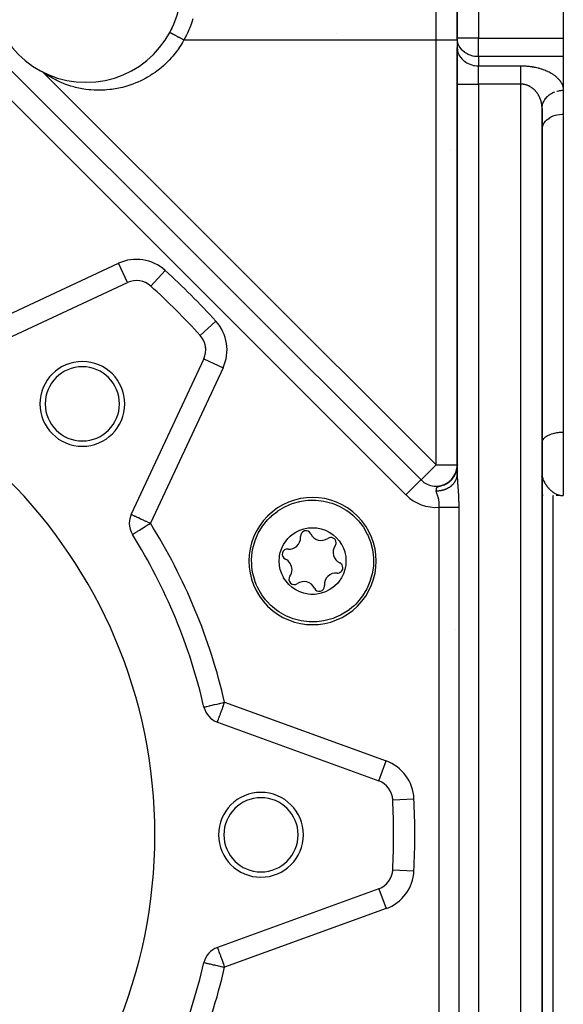
# Model space of a CAD drawing. Units: millimetres. Extents: x 24 to 1167, y -586 to 273.
# Drawn here: x 805 to 856, y -217 to -124 of the extents above; entities that cross this region are included whole.
import ezdxf

# ---------------------------------------------------------------- set-up
doc = ezdxf.new("R2010")
doc.units = ezdxf.units.MM
doc.linetypes.add('DASHED', pattern=[9.652, 8.128, -1.524])
doc.layers.add('nevidi', color=4, linetype='DASHED')

msp = doc.modelspace()

# ---------------------------------------------------------------- linework, layer by layer
at = {"color": 2}
for p, q in [((855.833, -82.807), (855.833, -125.652)), ((845.833, -93.807), (845.833, -125.652)), ((845.833, -125.652), (845.833, -93.807)), ((845.833, -125.807), (845.833, -125.652)), ((845.835, -125.733), (845.833, -125.652)), ((845.833, -125.807), (845.833, -126.518)), ((845.835, -125.733), (845.835, -126.6)), ((855.833, -125.652), (855.833, -127.334)), ((845.833, -129.982), (845.833, -126.518)), ((845.833, -126.518), (845.833, -129.982)), ((845.833, -126.518), (845.835, -126.6)), ((803.242, -128.15), (842.419, -167.327)), ((803.242, -128.15), (842.419, -167.327)), ((855.833, -127.384), (855.833, -130.56)), ((806.896, -128.933), (806.746, -128.825)), ((845.833, -129.982), (845.833, -166.803)), ((845.833, -166.803), (845.833, -129.982)), ((855.833, -130.53), (855.833, -130.56)), ((855.833, -130.53), (855.833, -130.56)), ((855.833, -130.56), (855.833, -132.804)), ((853.833, -132.248), (853.843, -132.092)), ((853.833, -236.322), (853.833, -132.292)), ((853.833, -132.292), (853.833, -236.322)), ((855.833, -132.804), (855.833, -162.807)), ((855.833, -132.804), (855.833, -133.185)), ((853.833, -134.268), (853.835, -134.2)), ((845.175, -136.167), (845.177, -136.167)), ((800.072, -155.542), (814.751, -148.698)), ((816.942, -149.031), (816.943, -149.029)), ((821.942, -155.889), (815.097, -170.568)), ((855.833, -162.807), (855.833, -168.807)), ((853.833, -163.807), (853.835, -163.76)), ((845.774, -166.385), (845.804, -166.233)), ((845.775, -166.386), (845.796, -166.287)), ((845.777, -166.372), (845.806, -166.218)), ((845.777, -166.4), (845.799, -166.293)), ((845.779, -166.38), (845.799, -166.286)), ((845.78, -166.361), (845.807, -166.213)), ((845.78, -166.367), (845.798, -166.278)), ((845.781, -166.369), (845.805, -166.25)), ((845.782, -166.351), (845.808, -166.208)), ((845.783, -166.353), (845.806, -166.235)), ((845.786, -166.335), (845.809, -166.204)), ((845.789, -166.32), (845.813, -166.18)), ((845.792, -166.306), (845.816, -166.155)), ((845.793, -166.309), (845.81, -166.209)), ((845.794, -166.295), (845.817, -166.15)), ((845.797, -166.284), (845.818, -166.146)), ((845.799, -166.275), (845.818, -166.141)), ((845.8, -166.299), (845.817, -166.18)), ((845.801, -166.266), (845.818, -166.156)), ((845.802, -166.253), (845.819, -166.136)), ((845.803, -166.256), (845.817, -166.166)), ((845.803, -166.255), (845.807, -166.229)), ((845.804, -166.242), (845.819, -166.131)), ((845.805, -166.246), (845.814, -166.189)), ((845.806, -166.232), (845.82, -166.126)), ((845.807, -166.237), (845.813, -166.189)), ((845.809, -166.218), (845.82, -166.121)), ((845.809, -166.214), (845.814, -166.185)), ((845.809, -166.221), (845.814, -166.189)), ((845.811, -166.2), (845.823, -166.102)), ((845.812, -166.199), (845.814, -166.181)), ((845.813, -166.186), (845.823, -166.097)), ((845.815, -166.175), (845.828, -166.048)), ((845.815, -166.169), (845.818, -166.154)), ((845.816, -166.165), (845.829, -166.041)), ((845.816, -166.173), (845.819, -166.149)), ((845.822, -166.125), (845.817, -166.166)), ((845.817, -166.153), (845.821, -166.129)), ((845.818, -166.156), (845.829, -166.034)), ((845.818, -166.143), (845.823, -166.114)), ((845.818, -166.148), (845.822, -166.122)), ((845.819, -166.148), (845.83, -166.026)), ((845.821, -166.12), (845.824, -166.1)), ((845.821, -166.125), (845.823, -166.107)), ((845.822, -166.119), (845.825, -166.081)), ((845.824, -166.097), (845.831, -165.997)), ((845.825, -166.091), (845.829, -166.046)), ((845.828, -166.068), (845.825, -166.088)), ((845.826, -166.07), (845.833, -165.986)), ((845.826, -166.082), (845.831, -165.99)), ((845.827, -166.068), (845.832, -165.983)), ((845.836, -165.988), (845.827, -166.066)), ((845.827, -166.054), (845.831, -166.001)), ((845.833, -166.01), (845.827, -166.059)), ((845.828, -166.053), (845.832, -165.975)), ((845.828, -166.045), (845.831, -165.986)), ((845.828, -166.05), (845.831, -165.993)), ((845.833, -165.957), (845.83, -166.022)), ((845.83, -166.006), (845.832, -165.972)), ((845.83, -166.007), (845.832, -165.979)), ((845.831, -166.002), (845.833, -165.942)), ((845.831, -166.008), (845.833, -165.944)), ((845.831, -166.022), (845.833, -165.946)), ((845.831, -165.993), (845.833, -165.947)), ((845.833, -165.95), (845.831, -166.006)), ((845.833, -165.935), (845.832, -165.994)), ((845.833, -165.945), (845.832, -165.975)), ((845.833, -165.954), (845.832, -165.99)), ((845.832, -165.991), (845.834, -165.968)), ((845.845, -165.896), (845.833, -166.007)), ((845.249, -167.343), (845.382, -167.191)), ((845.263, -167.315), (845.354, -167.213)), ((845.263, -167.311), (845.347, -167.217)), ((845.292, -167.282), (845.378, -167.181)), ((845.295, -167.283), (845.406, -167.151)), ((845.302, -167.267), (845.394, -167.158)), ((845.307, -167.275), (845.421, -167.136)), ((845.326, -167.242), (845.419, -167.127)), ((845.33, -167.241), (845.407, -167.145)), ((845.334, -167.241), (845.422, -167.13)), ((845.349, -167.228), (845.439, -167.111)), ((845.354, -167.209), (845.431, -167.111)), ((845.358, -167.208), (845.436, -167.108)), ((845.371, -167.198), (845.454, -167.086)), ((845.373, -167.188), (845.454, -167.079)), ((845.39, -167.18), (845.475, -167.062)), ((845.39, -167.17), (845.464, -167.07)), ((845.409, -167.143), (845.477, -167.047)), ((845.421, -167.131), (845.491, -167.032)), ((845.427, -167.12), (845.511, -166.998)), ((845.443, -167.106), (845.53, -166.975)), ((845.451, -167.091), (845.516, -166.993)), ((845.457, -167.079), (845.533, -166.964)), ((845.458, -167.074), (845.525, -166.971)), ((845.475, -167.062), (845.544, -166.952)), ((845.479, -167.045), (845.542, -166.944)), ((845.48, -167.05), (845.541, -166.953)), ((845.484, -167.04), (845.553, -166.93)), ((845.494, -167.024), (845.559, -166.916)), ((845.501, -167.021), (845.566, -166.913)), ((845.502, -167.014), (845.563, -166.913)), ((845.507, -167.006), (845.575, -166.888)), ((845.507, -167.015), (845.571, -166.906)), ((845.526, -166.978), (845.583, -166.879)), ((845.527, -166.975), (845.599, -166.846)), ((845.528, -166.979), (845.589, -166.872)), ((845.552, -166.933), (845.614, -166.817)), ((845.553, -166.934), (845.602, -166.844)), ((845.57, -166.901), (845.622, -166.802)), ((845.574, -166.898), (845.62, -166.809)), ((845.579, -166.893), (845.642, -166.768)), ((845.592, -166.867), (845.638, -166.773)), ((845.594, -166.869), (845.646, -166.763)), ((845.603, -166.838), (845.661, -166.714)), ((845.603, -166.848), (845.662, -166.725)), ((845.605, -166.842), (845.663, -166.719)), ((845.619, -166.808), (845.666, -166.702)), ((845.622, -166.805), (845.663, -166.714)), ((845.625, -166.804), (845.671, -166.701)), ((845.626, -166.804), (845.671, -166.704)), ((845.637, -166.775), (845.698, -166.634)), ((845.642, -166.761), (845.691, -166.644)), ((845.648, -166.758), (845.698, -166.639)), ((845.652, -166.755), (845.677, -166.694)), ((845.656, -166.731), (845.696, -166.633)), ((845.666, -166.708), (845.714, -166.586)), ((845.667, -166.712), (845.708, -166.609)), ((845.669, -166.716), (845.708, -166.615)), ((845.674, -166.69), (845.718, -166.574)), ((845.682, -166.674), (845.73, -166.539)), ((845.684, -166.673), (845.715, -166.59)), ((845.685, -166.668), (845.695, -166.647)), ((845.694, -166.645), (845.74, -166.517)), ((845.696, -166.636), (845.734, -166.527)), ((845.696, -166.645), (845.735, -166.534)), ((845.7, -166.63), (845.742, -166.503)), ((845.7, -166.63), (845.705, -166.614)), ((845.704, -166.618), (845.744, -166.502)), ((845.727, -166.579), (845.704, -166.631)), ((845.706, -166.619), (845.747, -166.498)), ((845.708, -166.602), (845.749, -166.474)), ((845.708, -166.61), (845.746, -166.491)), ((845.713, -166.587), (845.756, -166.449)), ((845.713, -166.598), (845.749, -166.486)), ((845.714, -166.594), (845.74, -166.515)), ((845.716, -166.583), (845.759, -166.441)), ((845.723, -166.562), (845.761, -166.432)), ((845.723, -166.583), (845.76, -166.46)), ((845.725, -166.563), (845.767, -166.419)), ((845.761, -166.472), (845.729, -166.553)), ((845.73, -166.541), (845.768, -166.407)), ((845.73, -166.558), (845.764, -166.444)), ((845.732, -166.548), (845.75, -166.485)), ((845.739, -166.513), (845.77, -166.398)), ((845.743, -166.523), (845.775, -166.405)), ((845.747, -166.495), (845.773, -166.394)), ((845.751, -166.482), (845.779, -166.377)), ((845.753, -166.466), (845.779, -166.364)), ((845.755, -166.464), (845.759, -166.451)), ((845.758, -166.45), (845.785, -166.338)), ((845.758, -166.459), (845.782, -166.361)), ((845.759, -166.473), (845.787, -166.354)), ((845.759, -166.449), (845.767, -166.424)), ((845.76, -166.446), (845.789, -166.331)), ((845.761, -166.446), (845.765, -166.428)), ((845.762, -166.437), (845.787, -166.33)), ((845.766, -166.426), (845.793, -166.309)), ((845.768, -166.422), (845.795, -166.297)), ((845.772, -166.402), (845.777, -166.382)), ((845.774, -166.397), (845.782, -166.36)), ((845.774, -166.393), (845.777, -166.379)), ((845.775, -166.397), (845.795, -166.304)), ((845.786, -166.352), (845.775, -166.393)), ((845.779, -166.381), (845.793, -166.315)), ((845.787, -166.339), (845.793, -166.316)), ((845.792, -166.326), (845.8, -166.3)), ((845.822, -167.018), (845.833, -166.821)), ((845.824, -166.946), (845.826, -166.932)), ((845.833, -166.821), (845.833, -166.803)), ((845.833, -166.803), (845.833, -166.88)), ((853.819, -167.039), (853.819, -167.048)), ((853.833, -166.813), (853.834, -166.864)), ((842.417, -167.328), (842.419, -167.327)), ((844.31, -167.873), (844.55, -167.792)), ((844.364, -167.855), (844.385, -167.848)), ((844.382, -167.854), (844.614, -167.766)), ((844.454, -167.833), (844.678, -167.738)), ((844.525, -167.808), (844.741, -167.708)), ((844.562, -167.786), (844.738, -167.702)), ((844.571, -167.78), (844.576, -167.778)), ((844.576, -167.778), (844.6, -167.768)), ((844.625, -167.76), (844.797, -167.671)), ((844.68, -167.732), (844.882, -167.618)), ((844.688, -167.732), (844.856, -167.638)), ((844.732, -167.72), (844.923, -167.604)), ((844.737, -167.704), (844.933, -167.586)), ((844.75, -167.702), (844.913, -167.603)), ((844.813, -167.663), (844.958, -167.568)), ((844.867, -167.631), (845.008, -167.534)), ((844.901, -167.618), (844.905, -167.615)), ((844.917, -167.595), (845.039, -167.506)), ((844.926, -167.594), (845.057, -167.498)), ((844.928, -167.6), (845.077, -167.487)), ((844.962, -167.565), (845.082, -167.473)), ((844.977, -167.561), (845.104, -167.46)), ((845.007, -167.535), (845.124, -167.439)), ((845.026, -167.526), (845.151, -167.421)), ((845.053, -167.501), (845.165, -167.404)), ((845.076, -167.488), (845.196, -167.381)), ((845.085, -167.476), (845.205, -167.368)), ((845.119, -167.444), (845.218, -167.352)), ((845.125, -167.448), (845.24, -167.339)), ((845.13, -167.44), (845.244, -167.331)), ((845.156, -167.412), (845.251, -167.32)), ((845.173, -167.403), (845.282, -167.293)), ((845.193, -167.379), (845.284, -167.286)), ((845.198, -167.391), (845.34, -167.24)), ((845.224, -167.354), (845.318, -167.253)), ((845.229, -167.345), (845.316, -167.252)), ((845.234, -167.351), (845.238, -167.347)), ((845.293, -167.29), (845.332, -167.244)), ((853.951, -168.807), (853.884, -168.807)), ((854.833, -168.474), (854.833, -168.476)), ((854.833, -168.474), (854.833, -168.476)), ((854.833, -168.803), (854.833, -233.451)), ((854.833, -168.803), (854.833, -233.451)), ((854.872, -168.807), (854.91, -168.807)), ((855.537, -168.807), (855.168, -168.807)), ((855.562, -168.805), (855.833, -168.807)), ((855.575, -168.805), (855.833, -168.807)), ((855.6, -168.803), (855.785, -168.806)), ((855.604, -168.803), (855.785, -168.806)), ((855.608, -168.803), (855.785, -168.806)), ((855.608, -168.803), (855.785, -168.806)), ((855.611, -168.804), (855.785, -168.806)), ((855.617, -168.802), (855.78, -168.806)), ((855.617, -168.802), (855.78, -168.806)), ((855.62, -168.804), (855.785, -168.806)), ((855.627, -168.805), (855.833, -168.807)), ((855.63, -168.801), (855.771, -168.805)), ((855.634, -168.8), (855.767, -168.805)), ((855.634, -168.802), (855.777, -168.805)), ((855.634, -168.806), (855.833, -168.807)), ((855.637, -168.803), (855.782, -168.806)), ((855.642, -168.8), (855.755, -168.804)), ((855.648, -168.802), (855.774, -168.805)), ((855.649, -168.8), (855.762, -168.804)), ((855.651, -168.799), (855.736, -168.803)), ((855.651, -168.799), (855.736, -168.803)), ((855.663, -168.797), (855.666, -168.798)), ((855.663, -168.797), (855.666, -168.798)), ((855.667, -168.8), (855.747, -168.803)), ((855.692, -168.799), (855.782, -168.804)), ((823.222, -190.182), (838.441, -195.722)), ((839.755, -204.107), (839.757, -204.107)), ((838.441, -205.892), (823.222, -211.431)), ((821.957, -212.86), (821.96, -212.86))]:
    msp.add_line(p, q, dxfattribs=at)
for points in [[(853.833, -132.292), (853.833, -132.248), (853.835, -132.21), (853.841, -132.131)], [(853.835, -134.2), (853.866, -134.004), (853.932, -133.814), (854.032, -133.632), (854.164, -133.461), (854.327, -133.305), (854.333, -133.3), (854.503, -133.175), (854.517, -133.166), (854.73, -133.047), (854.963, -132.95), (855.212, -132.876), (855.472, -132.828), (855.739, -132.806), (855.833, -132.804)], [(845.584, -166.9), (845.652, -166.76), (845.707, -166.624), (845.75, -166.493), (845.781, -166.371), (845.803, -166.261)], [(845.776, -166.397), (845.798, -166.296), (845.813, -166.2), (845.823, -166.116)], [(845.793, -166.323), (845.788, -166.346), (845.807, -166.243), (845.819, -166.153), (845.827, -166.076)], [(845.788, -166.357), (845.809, -166.236), (845.812, -166.212)], [(845.789, -166.342), (845.807, -166.247), (845.819, -166.157), (845.826, -166.08)], [(845.791, -166.329), (845.809, -166.225), (845.821, -166.134)], [(845.8, -166.288), (845.814, -166.197), (845.824, -166.113), (845.829, -166.044), (845.832, -165.988), (845.833, -165.947)], [(845.804, -166.247), (845.82, -166.141), (845.83, -166.019)], [(845.807, -166.233), (845.822, -166.126), (845.83, -166.012)], [(845.808, -166.234), (845.816, -166.178), (845.823, -166.111)], [(845.808, -166.225), (845.81, -166.214), (845.812, -166.195)], [(845.809, -166.22), (845.823, -166.112), (845.831, -166.005)], [(845.81, -166.209), (845.814, -166.185), (845.816, -166.169)], [(845.813, -166.193), (845.816, -166.17), (845.817, -166.158)], [(845.814, -166.189), (845.824, -166.105), (845.829, -166.035), (845.832, -165.98), (845.833, -165.938)], [(845.817, -166.178), (845.825, -166.096), (845.83, -166.026), (845.833, -165.953)], [(845.82, -166.155), (845.827, -166.07), (845.831, -166.007), (845.833, -165.945)], [(845.821, -166.145), (845.823, -166.123), (845.829, -166.046), (845.832, -165.983), (845.833, -165.934)], [(845.821, -166.149), (845.828, -166.066), (845.832, -165.995), (845.833, -165.939)], [(845.822, -166.12), (845.829, -166.038), (845.832, -165.968)], [(845.826, -166.079), (845.829, -166.047), (845.831, -165.991), (845.832, -165.95)], [(845.828, -166.046), (845.831, -166.009), (845.833, -165.941)], [(845.828, -166.046), (845.83, -166.024), (845.833, -165.946)], [(845.828, -166.057), (845.831, -165.994), (845.833, -165.946)], [(845.828, -166.046), (845.83, -166.013), (845.833, -165.947)], [(845.829, -166.046), (845.83, -166.017), (845.833, -165.95)], [(845.83, -166.024), (845.831, -165.987), (845.832, -165.95)], [(845.831, -166.002), (845.832, -165.973), (845.833, -165.942)], [(844.863, -167.649), (845.038, -167.524), (845.207, -167.377), (845.359, -167.214)], [(844.927, -167.61), (845.093, -167.482), (845.253, -167.333), (845.395, -167.17), (845.501, -167.021)], [(845.297, -167.293), (845.421, -167.141), (845.529, -166.983), (845.618, -166.821)], [(845.344, -167.241), (845.459, -167.09), (845.558, -166.934), (845.635, -166.788)], [(845.389, -167.188), (845.496, -167.038), (845.587, -166.884)], [(845.432, -167.133), (845.531, -166.984), (845.614, -166.834), (845.679, -166.69)], [(845.473, -167.077), (845.564, -166.93), (845.639, -166.782), (845.701, -166.637)], [(845.512, -167.019), (845.595, -166.874), (845.663, -166.73)], [(845.549, -166.96), (845.624, -166.818), (845.686, -166.677), (845.735, -166.54)], [(845.56, -166.925), (845.637, -166.782), (845.702, -166.627)], [(845.617, -166.839), (845.677, -166.702), (845.726, -166.57)], [(845.648, -166.776), (845.701, -166.643), (845.744, -166.515)], [(845.652, -166.742), (845.716, -166.59), (845.764, -166.431)], [(845.681, -166.677), (845.735, -166.535), (845.77, -166.407)], [(845.723, -166.572), (845.76, -166.456), (845.789, -166.333)], [(845.726, -166.563), (845.764, -166.439), (845.794, -166.308)], [(845.736, -166.529), (845.775, -166.394), (845.787, -166.337)], [(845.739, -166.522), (845.773, -166.404), (845.796, -166.297)], [(845.744, -166.501), (845.749, -166.488), (845.756, -166.46)], [(845.748, -166.487), (845.755, -166.467), (845.759, -166.449)], [(845.768, -166.416), (845.772, -166.403), (845.774, -166.394)], [(845.825, -166.938), (845.829, -166.896), (845.831, -166.87), (845.833, -166.828)], [(844.385, -167.848), (844.484, -167.815), (844.708, -167.717)], [(844.595, -167.782), (844.803, -167.675), (844.997, -167.548)], [(844.664, -167.752), (844.864, -167.641), (845.061, -167.501)], [(844.798, -167.686), (844.981, -167.565), (845.16, -167.42), (845.304, -167.274)], [(844.989, -167.568), (845.146, -167.437), (845.297, -167.287)], [(828.13, -170.911), (828.319, -170.731), (828.324, -170.726), (828.914, -170.256), (828.933, -170.242), (829.567, -169.863), (829.995, -169.665), (830.266, -169.561), (831, -169.353), (831.154, -169.322), (831.754, -169.244), (831.926, -169.234), (832.461, -169.234), (832.516, -169.236), (833.272, -169.329), (834.009, -169.521), (834.018, -169.524), (834.187, -169.584), (834.715, -169.809), (835.376, -170.188), (835.604, -170.348), (835.981, -170.651), (836.135, -170.791), (836.52, -171.189), (836.631, -171.321), (836.982, -171.795), (837.356, -172.445), (837.361, -172.456), (837.505, -172.776)], [(826.884, -177.175), (826.756, -176.835), (826.74, -176.79), (826.548, -176.053), (826.473, -175.529), (826.455, -175.297), (826.449, -174.803), (826.463, -174.535), (826.511, -174.114), (826.572, -173.781), (826.78, -173.047), (826.973, -172.572), (827.051, -172.411), (827.082, -172.348), (827.475, -171.695), (827.947, -171.103), (827.95, -171.1), (828.13, -170.911)], [(829.284, -176.181), (829.165, -175.838), (829.152, -175.793), (829.072, -175.39), (829.045, -174.98), (829.067, -174.6), (829.09, -174.445), (829.151, -174.164), (829.283, -173.773), (829.465, -173.403), (829.694, -173.061), (829.858, -172.863), (830.09, -172.632), (830.275, -172.478), (830.618, -172.249), (830.989, -172.065), (831.381, -171.933), (831.786, -171.852), (832.026, -171.83), (832.353, -171.83), (832.609, -171.853), (833.013, -171.934), (833.403, -172.067), (833.773, -172.25), (834.015, -172.405), (834.14, -172.498), (834.425, -172.751), (834.696, -173.061), (834.924, -173.402), (834.947, -173.443), (835.105, -173.77)], [(837.505, -172.776), (837.634, -173.116), (837.649, -173.161), (837.841, -173.899), (837.916, -174.423), (837.934, -174.655), (837.94, -175.148), (837.926, -175.417), (837.878, -175.837), (837.817, -176.171), (837.61, -176.904), (837.416, -177.38), (837.339, -177.541), (837.307, -177.603), (836.915, -178.256), (836.443, -178.848), (836.439, -178.852), (836.259, -179.04)], [(835.105, -173.77), (835.224, -174.113), (835.237, -174.159), (835.317, -174.561), (835.345, -174.972), (835.322, -175.351), (835.3, -175.507), (835.238, -175.787), (835.106, -176.178), (834.924, -176.548), (834.696, -176.891), (834.531, -177.088), (834.299, -177.319), (834.114, -177.473), (833.771, -177.703), (833.4, -177.886), (833.008, -178.019), (832.603, -178.099), (832.364, -178.121), (832.036, -178.122), (831.78, -178.098), (831.377, -178.018), (830.986, -177.885), (830.617, -177.702), (830.375, -177.547), (830.249, -177.453), (829.964, -177.2), (829.694, -176.891), (829.466, -176.549), (829.443, -176.508), (829.284, -176.181)], [(836.259, -179.04), (836.071, -179.22), (836.065, -179.225), (835.475, -179.696), (835.456, -179.709), (834.822, -180.088), (834.394, -180.286), (834.123, -180.391), (833.39, -180.598), (833.235, -180.629), (832.636, -180.707), (832.463, -180.718), (831.928, -180.718), (831.874, -180.715), (831.118, -180.622), (830.38, -180.43), (830.372, -180.427), (830.203, -180.368), (829.675, -180.142), (829.014, -179.763), (828.785, -179.603), (828.408, -179.301), (828.254, -179.16), (827.87, -178.762), (827.758, -178.63), (827.407, -178.157), (827.033, -177.506), (827.028, -177.495), (826.884, -177.175)]]:
    msp.add_lwpolyline(points, dxfattribs=at)
for centre, radius, start, end in [((810.833, -120.807), 9, 180, 0), ((810.833, -120.807), 9, 336.40934, 337.57281), ((810.833, -120.807), 9, 333.2946, 334.60004), ((832.472, -125.439), 2, 6.59783, 6.63699), ((845.2, -138.167), 2, 90.68123, 90.73072), ((845.2, -138.167), 2, 73.68763, 73.71509), ((815.596, -150.51), 2, 47.70195, 115), ((769.833, -200.807), 70, 42.29805, 47.70195), ((769.833, -200.807), 47.5, 0, 180), ((820.129, -155.044), 2, 335, 42.29805), ((820.129, -155.044), 2, 24.88514, 31.77629), ((820.129, -155.044), 2, 20.51758, 21.24509), ((820.129, -155.044), 2, 16.88536, 16.98583), ((820.129, -155.044), 2, 12.95448, 16.12302), ((820.129, -155.044), 2, 5.3815, 5.84016), ((820.129, -155.044), 2, 1.12154, 1.30408), ((810.491, -160.148), 4, 0, 180), ((810.491, -160.148), 3.5, 0, 180), ((810.491, -160.148), 4, 180, 0), ((810.491, -160.148), 3.5, 180, 360), ((843.833, -165.912), 2, 351.98612, 354.71472), ((843.833, -165.912), 2, 344.3193, 347.02034), ((851.833, -166.807), 2, 353.49735, 353.63865), ((851.833, -166.807), 2, 353.95501, 354.22309), ((843.833, -165.912), 2, 225, 303.5311), ((843.833, -165.912), 2, 304.83121, 310.13844), ((832.195, -174.976), 6, 315, 135), ((816.91, -171.413), 2, 155, 180), ((832.195, -174.976), 6, 135, 315), ((816.91, -171.413), 2, 180, 211.97995), ((769.833, -200.807), 53.5, 13.02005, 31.97995), ((829.981, -172.762), 1.087, 264.93242, 0), ((831.564, -172.622), 0.503, 24.93242, 185.06758), ((829.981, -172.762), 1.087, 0, 5.06758), ((833.005, -171.952), 1.087, 204.93242, 305.06758), ((833.918, -173.252), 0.503, 0, 125.06758), ((835.218, -174.165), 1.087, 144.93242, 245.06758), ((833.918, -173.252), 0.503, 324.93242, 360), ((829.841, -174.345), 0.503, 84.93242, 245.06758), ((829.171, -175.786), 1.087, 0, 65.06758), ((834.549, -175.606), 0.503, 0, 65.06758), ((830.471, -176.699), 0.503, 144.93242, 305.06758), ((829.171, -175.786), 1.087, 324.93242, 0), ((834.408, -177.189), 1.087, 84.93242, 185.06758), ((834.549, -175.606), 0.503, 264.93242, 360), ((831.384, -177.999), 1.087, 24.93242, 125.06758), ((832.825, -177.33), 0.503, 204.93242, 0), ((832.825, -177.33), 0.503, 0, 5.06758), ((846.833, -179.807), 2, 233.33106, 233.35272), ((823.906, -188.303), 2, 193.02005, 250), ((837.757, -197.601), 2, 2.70195, 70), ((827.333, -200.807), 4, 0, 180), ((827.333, -200.807), 3.5, 0, 180), ((769.833, -200.807), 70, 2.77787, 2.8339), ((769.833, -200.807), 70, 357.29805, 2.70195), ((769.833, -200.807), 47.5, 180, 0), ((827.333, -200.807), 4, 180, 0), ((827.333, -200.807), 3.5, 180, 0), ((837.757, -204.012), 2, 290, 357.29805), ((769.833, -200.807), 70, 357.16597, 357.2221), ((823.906, -213.31), 2, 110, 166.97995), ((769.833, -200.807), 53.5, 328.02005, 346.97995)]:
    msp.add_arc(centre, radius, start, end, dxfattribs=at)
at = {"layer": 'nevidi', "color": 7, "linetype": 'Continuous'}
for p, q in [((847.833, -89.807), (847.833, -125.652)), ((843.833, -125.807), (843.833, -99.979)), ((820.066, -125.807), (843.833, -125.807)), ((843.833, -165.912), (843.833, -125.807)), ((843.833, -125.807), (845.833, -125.807)), ((847.833, -125.652), (845.833, -125.652)), ((847.833, -127.384), (847.833, -125.652)), ((847.833, -125.652), (855.833, -125.652)), ((847.833, -127.384), (847.833, -128.25)), ((855.833, -127.384), (847.833, -127.384)), ((806.746, -128.825), (843.833, -165.912)), ((847.833, -129.982), (847.833, -128.25)), ((847.833, -128.25), (851.833, -128.25)), ((841.004, -168.741), (801.828, -129.564)), ((845.833, -129.982), (847.833, -129.982)), ((847.833, -129.982), (847.833, -238.631)), ((851.833, -129.982), (847.833, -129.982)), ((851.833, -238.631), (851.833, -129.982)), ((845.762, -136.732), (845.761, -136.733)), ((845.801, -138.897), (845.8, -138.896)), ((799.227, -153.73), (813.905, -146.885)), ((814.75, -148.696), (813.905, -146.885)), ((816.943, -149.029), (818.288, -147.552)), ((853.832, -148.074), (853.834, -148.073)), ((853.832, -148.701), (853.834, -148.701)), ((821.609, -153.697), (823.088, -152.352)), ((804.833, -152.644), (804.833, -152.643)), ((821.942, -155.889), (823.755, -156.734)), ((823.755, -156.734), (816.91, -171.413)), ((843.833, -165.912), (845.833, -165.912)), ((845.824, -166.946), (845.825, -166.938)), ((853.834, -166.864), (853.849, -166.997)), ((841.004, -168.741), (842.417, -167.328)), ((844.131, -231.712), (844.131, -169.901)), ((845.977, -169.901), (845.977, -231.712)), ((814.944, -170.225), (814.943, -170.224)), ((823.906, -188.303), (839.125, -193.842)), ((838.441, -195.722), (839.125, -193.842)), ((839.755, -197.507), (841.753, -197.413)), ((839.757, -204.107), (839.755, -204.107)), ((839.757, -204.107), (841.753, -204.201)), ((838.442, -205.893), (839.125, -207.771)), ((839.125, -207.771), (823.906, -213.31)), ((853.825, -213.807), (853.824, -213.807)), ((853.829, -213.807), (853.827, -213.807))]:
    msp.add_line(p, q, dxfattribs=at)
for points in [[(820.903, -123.809), (820.808, -124.119), (820.803, -124.135), (820.735, -124.335), (820.615, -124.654)], [(818.747, -125.093), (818.747, -125.093), (818.749, -125.093), (818.749, -125.094), (818.749, -125.094), (818.752, -125.095), (818.753, -125.096), (818.753, -125.096), (818.758, -125.099), (818.759, -125.099), (818.76, -125.099), (818.767, -125.103), (818.768, -125.104), (818.769, -125.104), (818.778, -125.109), (818.779, -125.11), (818.78, -125.11), (818.791, -125.116), (818.793, -125.117), (818.794, -125.118), (818.807, -125.125), (818.809, -125.126), (818.81, -125.127), (818.825, -125.135), (818.828, -125.136), (818.828, -125.136), (818.829, -125.137), (818.847, -125.146), (818.849, -125.148), (818.849, -125.148), (818.851, -125.149), (818.87, -125.159), (818.873, -125.161), (818.873, -125.161), (818.875, -125.162), (818.897, -125.174), (818.9, -125.175), (818.9, -125.175), (818.902, -125.176), (818.926, -125.189), (818.929, -125.191), (818.929, -125.191), (818.931, -125.192), (818.957, -125.206), (818.961, -125.208), (818.961, -125.208), (818.963, -125.209), (818.991, -125.225), (818.995, -125.227), (818.995, -125.227), (818.997, -125.228), (819.027, -125.244), (819.032, -125.247), (819.032, -125.247), (819.034, -125.248), (819.066, -125.265), (819.071, -125.268), (819.071, -125.268), (819.073, -125.269), (819.107, -125.287), (819.112, -125.29), (819.112, -125.29), (819.114, -125.292), (819.15, -125.311), (819.155, -125.314), (819.155, -125.314), (819.158, -125.315), (819.195, -125.335), (819.2, -125.338), (819.2, -125.338), (819.203, -125.34), (819.242, -125.36), (819.247, -125.363), (819.247, -125.364), (819.25, -125.365), (819.29, -125.387), (819.296, -125.39), (819.296, -125.39), (819.299, -125.391), (819.34, -125.414), (819.346, -125.417), (819.346, -125.417), (819.349, -125.418), (819.391, -125.441), (819.397, -125.445), (819.397, -125.445), (819.4, -125.446), (819.443, -125.47), (819.449, -125.473), (819.45, -125.473), (819.452, -125.475), (819.496, -125.498), (819.502, -125.502), (819.503, -125.502), (819.506, -125.503), (819.55, -125.527), (819.556, -125.531), (819.557, -125.531), (819.56, -125.533), (819.605, -125.557), (819.611, -125.56), (819.611, -125.561), (819.614, -125.562), (819.66, -125.587), (819.666, -125.59), (819.666, -125.59), (819.669, -125.592), (819.715, -125.617), (819.721, -125.62), (819.721, -125.62), (819.724, -125.622), (819.77, -125.646), (819.776, -125.65), (819.776, -125.65), (819.779, -125.652), (819.825, -125.676), (819.831, -125.679), (819.831, -125.68), (819.834, -125.681), (819.879, -125.706)], [(820.615, -124.654), (820.535, -124.849), (820.398, -125.16), (820.307, -125.35), (820.151, -125.652), (820.066, -125.807)], [(820.066, -125.807), (819.936, -126.039), (819.836, -126.207), (819.659, -126.484), (819.549, -126.647), (819.357, -126.914), (819.237, -127.07), (819.029, -127.325), (818.902, -127.473), (818.68, -127.715), (818.544, -127.855), (818.309, -128.083), (818.165, -128.216), (817.918, -128.43), (817.767, -128.553), (817.508, -128.753), (817.351, -128.867), (817.083, -129.05), (816.92, -129.155), (816.643, -129.323), (816.474, -129.418), (816.188, -129.569), (816.015, -129.654), (815.722, -129.789), (815.546, -129.864), (815.248, -129.981), (815.067, -130.046), (814.765, -130.145), (814.581, -130.2), (814.274, -130.283), (814.09, -130.327), (813.779, -130.392), (813.594, -130.425), (813.283, -130.473), (813.097, -130.496), (812.786, -130.526), (812.599, -130.539), (812.287, -130.552), (812.102, -130.554), (811.791, -130.55), (811.607, -130.543), (811.301, -130.523), (811.117, -130.505), (810.815, -130.469), (810.632, -130.442), (810.333, -130.389), (810.155, -130.353), (809.859, -130.284), (809.687, -130.239), (809.401, -130.156), (809.228, -130.101), (808.949, -130.003), (808.781, -129.94), (808.505, -129.827), (808.345, -129.757), (808.08, -129.632), (807.923, -129.553), (807.674, -129.42), (807.515, -129.329), (807.279, -129.187), (807.122, -129.086), (806.896, -128.933)], [(819.879, -125.706), (819.885, -125.709), (819.886, -125.709), (819.889, -125.711), (819.933, -125.735), (819.939, -125.738), (819.94, -125.739), (819.943, -125.74), (819.987, -125.764), (819.993, -125.767), (819.994, -125.768), (819.996, -125.769), (820.04, -125.793), (820.046, -125.796), (820.046, -125.796), (820.049, -125.798), (820.066, -125.807)], [(847.833, -127.384), (847.745, -127.382), (847.739, -127.382), (847.611, -127.373), (847.472, -127.356), (847.467, -127.355), (847.351, -127.333), (847.312, -127.324), (847.212, -127.299), (847.144, -127.278), (846.963, -127.212), (846.963, -127.212), (846.874, -127.172), (846.766, -127.117), (846.73, -127.097), (846.551, -126.982), (846.548, -126.979), (846.517, -126.956), (846.327, -126.792), (846.311, -126.776), (846.302, -126.767), (846.164, -126.607), (846.11, -126.532), (846.081, -126.487), (846.032, -126.405), (845.969, -126.281), (845.932, -126.189), (845.902, -126.104), (845.878, -126.019), (845.866, -125.964), (845.836, -125.749)], [(845.835, -126.6), (845.851, -126.75), (845.866, -126.83), (845.904, -126.978), (845.932, -127.056), (845.993, -127.197), (846.032, -127.271), (846.114, -127.404), (846.164, -127.473), (846.267, -127.595), (846.327, -127.658), (846.447, -127.767), (846.517, -127.822), (846.653, -127.917), (846.73, -127.963), (846.88, -128.041), (846.963, -128.078), (847.124, -128.138), (847.212, -128.165), (847.38, -128.205), (847.472, -128.222), (847.645, -128.243), (847.739, -128.248), (847.833, -128.25)], [(851.833, -129.982), (851.833, -129.936), (851.833, -129.885), (851.833, -129.858), (851.833, -129.768), (851.833, -129.691), (851.833, -129.616), (851.833, -129.602), (851.833, -129.527), (851.833, -129.439), (851.833, -129.365), (851.833, -129.353), (851.833, -129.28), (851.833, -129.208), (851.833, -129.125), (851.833, -129.102), (851.833, -129.056), (851.833, -128.976), (851.833, -128.91), (851.833, -128.867), (851.833, -128.835), (851.833, -128.773), (851.833, -128.702), (851.833, -128.653), (851.833, -128.643), (851.833, -128.577), (851.833, -128.524), (851.833, -128.463), (851.833, -128.463), (851.833, -128.414), (851.833, -128.359), (851.833, -128.315), (851.833, -128.301), (851.833, -128.267), (851.833, -128.25)], [(851.833, -128.25), (851.921, -128.251), (851.963, -128.251), (852.083, -128.254), (852.125, -128.256), (852.244, -128.262), (852.286, -128.265), (852.403, -128.273), (852.445, -128.277), (852.561, -128.289), (852.602, -128.293), (852.717, -128.307), (852.757, -128.313), (852.871, -128.329), (852.911, -128.336), (853.022, -128.355), (853.061, -128.362), (853.17, -128.383), (853.209, -128.391), (853.316, -128.415), (853.354, -128.424), (853.458, -128.45), (853.495, -128.459), (853.597, -128.487), (853.633, -128.497), (853.732, -128.527), (853.767, -128.538), (853.864, -128.57), (853.898, -128.582), (853.991, -128.615), (854.024, -128.627), (854.115, -128.663), (854.146, -128.676), (854.234, -128.712), (854.264, -128.726), (854.349, -128.764), (854.378, -128.778), (854.46, -128.818), (854.488, -128.832), (854.566, -128.873), (854.593, -128.888), (854.668, -128.931), (854.694, -128.946), (854.766, -128.989), (854.791, -129.005), (854.859, -129.049), (854.883, -129.065), (854.948, -129.111), (854.97, -129.127), (855.032, -129.174), (855.054, -129.19), (855.112, -129.237), (855.133, -129.254), (855.188, -129.303), (855.208, -129.32), (855.26, -129.369), (855.278, -129.386), (855.327, -129.436), (855.344, -129.453), (855.39, -129.504), (855.406, -129.522), (855.449, -129.572), (855.464, -129.591), (855.504, -129.642), (855.517, -129.66), (855.554, -129.712), (855.566, -129.731), (855.6, -129.783), (855.612, -129.802), (855.642, -129.855), (855.652, -129.874), (855.68, -129.927), (855.689, -129.946), (855.714, -130), (855.722, -130.019), (855.743, -130.073), (855.75, -130.092), (855.768, -130.147), (855.774, -130.166), (855.79, -130.221), (855.794, -130.24), (855.807, -130.295), (855.81, -130.314), (855.819, -130.369), (855.822, -130.389), (855.828, -130.444), (855.829, -130.464), (855.832, -130.519), (855.833, -130.539), (855.833, -130.56)], [(853.833, -132.292), (853.832, -132.251), (853.832, -132.231), (853.83, -132.176), (853.829, -132.156), (853.826, -132.101), (853.824, -132.082), (853.82, -132.027), (853.818, -132.007), (853.815, -131.983), (853.811, -131.952), (853.809, -131.933), (853.801, -131.878), (853.797, -131.859), (853.788, -131.805), (853.784, -131.786), (853.773, -131.732), (853.769, -131.713), (853.761, -131.679), (853.756, -131.659), (853.752, -131.64), (853.737, -131.587), (853.732, -131.568), (853.716, -131.515), (853.711, -131.497), (853.693, -131.444), (853.687, -131.426), (853.673, -131.386), (853.668, -131.374), (853.661, -131.356), (853.641, -131.305), (853.634, -131.287), (853.612, -131.236), (853.604, -131.218), (853.58, -131.168), (853.572, -131.15), (853.551, -131.11), (853.546, -131.101), (853.537, -131.083), (853.511, -131.035), (853.501, -131.018), (853.473, -130.97), (853.462, -130.953), (853.432, -130.905), (853.422, -130.889), (853.399, -130.855), (853.39, -130.843), (853.379, -130.826), (853.346, -130.781), (853.334, -130.765), (853.299, -130.721), (853.286, -130.705), (853.25, -130.662), (853.237, -130.647), (853.218, -130.626), (853.199, -130.605), (853.185, -130.59), (853.146, -130.549), (853.131, -130.535), (853.09, -130.496), (853.076, -130.482), (853.033, -130.444), (853.018, -130.431), (853.013, -130.427), (852.974, -130.395), (852.958, -130.382), (852.912, -130.348), (852.896, -130.335), (852.849, -130.302), (852.832, -130.291), (852.786, -130.261), (852.784, -130.26), (852.766, -130.249), (852.716, -130.22), (852.698, -130.21), (852.647, -130.182), (852.629, -130.173), (852.576, -130.148), (852.557, -130.139), (852.542, -130.132), (852.503, -130.116), (852.484, -130.108), (852.429, -130.087), (852.409, -130.08), (852.353, -130.062), (852.333, -130.056), (852.285, -130.042), (852.276, -130.04), (852.255, -130.034), (852.197, -130.021), (852.176, -130.017), (852.118, -130.006), (852.097, -130.002), (852.038, -129.994), (852.02, -129.992), (852.017, -129.992), (851.957, -129.986), (851.936, -129.985), (851.877, -129.983), (851.855, -129.982), (851.833, -129.982)], [(853.841, -132.131), (853.856, -132.031), (853.866, -131.979), (853.88, -131.916), (853.909, -131.818), (853.932, -131.754), (853.95, -131.706), (853.993, -131.613), (854.032, -131.539), (854.05, -131.506), (854.106, -131.418), (854.164, -131.337), (854.178, -131.319), (854.246, -131.237), (854.327, -131.152), (854.332, -131.146), (854.412, -131.073), (854.51, -130.992), (854.517, -130.987), (854.599, -130.928), (854.709, -130.859), (854.73, -130.847), (854.807, -130.805), (854.926, -130.748), (854.963, -130.732), (855.031, -130.705)], [(855.212, -130.645), (855.267, -130.63), (855.399, -130.601), (855.472, -130.588), (855.513, -130.582), (855.647, -130.567), (855.739, -130.561), (855.763, -130.561), (855.833, -130.56)], [(853.835, -163.76), (853.851, -163.673), (853.866, -163.626), (853.904, -163.541), (853.932, -163.496), (853.993, -163.415), (854.032, -163.372), (854.114, -163.295), (854.164, -163.255), (854.267, -163.185), (854.327, -163.149), (854.447, -163.086), (854.517, -163.054), (854.653, -162.999), (854.73, -162.973), (854.88, -162.928), (854.963, -162.906), (855.124, -162.872), (855.212, -162.856), (855.38, -162.833), (855.472, -162.823), (855.645, -162.811), (855.739, -162.808), (855.833, -162.807)], [(842.419, -167.327), (842.425, -167.321), (842.431, -167.314), (842.443, -167.302), (842.469, -167.276), (842.476, -167.27), (842.524, -167.221), (842.532, -167.213), (842.578, -167.167), (842.59, -167.155), (842.618, -167.127), (842.678, -167.067), (842.725, -167.02), (842.787, -166.958), (842.793, -166.953), (842.853, -166.892), (842.938, -166.807), (842.999, -166.747), (843.012, -166.733), (843.118, -166.627), (843.159, -166.586), (843.251, -166.494), (843.331, -166.414), (843.332, -166.413), (843.499, -166.247), (843.513, -166.232), (843.574, -166.171), (843.7, -166.045), (843.752, -165.993), (843.833, -165.912)], [(843.86, -168.353), (843.893, -168.353), (843.927, -168.352), (843.955, -168.351), (843.98, -168.35), (844.014, -168.348), (844.044, -168.346), (844.067, -168.344), (844.1, -168.34), (844.153, -168.335), (844.186, -168.33), (844.202, -168.328), (844.238, -168.323), (844.271, -168.317), (844.289, -168.314), (844.323, -168.308), (844.356, -168.301), (844.407, -168.29), (844.439, -168.282), (844.444, -168.281), (844.49, -168.269), (844.521, -168.261), (844.528, -168.259), (844.571, -168.246), (844.602, -168.236), (844.651, -168.22), (844.676, -168.211), (844.682, -168.209), (844.73, -168.191), (844.756, -168.181), (844.76, -168.179), (844.807, -168.159), (844.836, -168.146), (844.882, -168.125), (844.895, -168.119), (844.911, -168.111), (844.955, -168.089), (844.97, -168.081), (844.983, -168.074), (845.026, -168.049), (845.053, -168.034), (845.095, -168.008), (845.098, -168.006), (845.121, -167.991), (845.161, -167.964), (845.166, -167.961), (845.186, -167.947), (845.225, -167.918), (845.249, -167.9), (845.281, -167.874), (845.286, -167.87), (845.309, -167.851), (845.341, -167.823), (845.345, -167.82), (845.367, -167.8), (845.4, -167.768), (845.421, -167.747), (845.442, -167.726), (845.453, -167.714), (845.472, -167.693), (845.493, -167.67), (845.502, -167.658), (845.521, -167.636), (845.549, -167.601), (845.566, -167.578), (845.577, -167.563), (845.592, -167.542), (845.608, -167.519), (845.619, -167.502), (845.632, -167.482), (845.646, -167.458), (845.668, -167.42), (845.681, -167.396), (845.685, -167.388), (845.701, -167.358), (845.713, -167.333), (845.717, -167.324), (845.73, -167.294), (845.741, -167.269), (845.756, -167.229), (845.765, -167.205), (845.765, -167.204), (845.778, -167.164), (845.786, -167.138), (845.786, -167.137), (845.796, -167.098), (845.803, -167.072), (845.811, -167.031)], [(845.814, -167.014), (845.816, -167.005), (845.822, -166.964)], [(845.834, -166.912), (845.836, -167.003), (845.837, -167.036), (845.841, -167.128), (845.842, -167.16), (845.847, -167.253), (845.849, -167.286), (845.851, -167.32), (845.855, -167.382), (845.857, -167.417), (845.863, -167.512), (845.865, -167.546), (845.872, -167.643), (845.874, -167.677), (845.881, -167.774), (845.883, -167.808), (845.89, -167.904), (845.893, -167.939), (845.9, -168.037), (845.902, -168.072), (845.905, -168.103), (845.909, -168.172), (845.912, -168.207), (845.918, -168.304), (845.921, -168.339), (845.927, -168.439), (845.929, -168.475), (845.936, -168.576), (845.938, -168.612), (845.943, -168.713), (845.945, -168.748), (845.95, -168.849), (845.952, -168.885), (845.957, -168.986), (845.958, -169.022), (845.962, -169.122), (845.964, -169.158), (845.967, -169.258), (845.968, -169.294), (845.971, -169.395), (845.972, -169.431), (845.974, -169.533), (845.975, -169.569), (845.976, -169.671), (845.977, -169.708), (845.977, -169.811), (845.977, -169.848), (845.977, -169.901)], [(853.859, -167.049), (853.893, -167.181), (853.904, -167.217), (853.91, -167.233), (853.918, -167.255), (853.96, -167.363), (853.982, -167.415), (853.993, -167.437), (854.046, -167.543), (854.074, -167.593), (854.114, -167.663), (854.148, -167.716), (854.179, -167.764), (854.204, -167.8), (854.262, -167.882), (854.267, -167.888), (854.297, -167.927), (854.388, -168.038), (854.425, -168.08), (854.447, -168.105), (854.523, -168.184), (854.563, -168.223), (854.575, -168.234), (854.653, -168.306), (854.666, -168.318), (854.708, -168.353), (854.815, -168.438), (854.858, -168.469), (854.88, -168.484), (854.969, -168.542), (854.982, -168.55), (855.014, -168.57), (855.124, -168.629), (855.127, -168.631), (855.173, -168.653), (855.289, -168.703), (855.336, -168.72), (855.38, -168.735), (855.404, -168.742), (855.453, -168.756), (855.5, -168.768), (855.619, -168.791), (855.645, -168.794), (855.666, -168.797), (855.785, -168.806), (855.833, -168.807)], [(843.86, -168.353), (843.861, -168.341), (843.862, -168.319), (843.864, -168.286), (843.865, -168.267), (843.867, -168.244), (843.868, -168.236), (843.87, -168.217), (843.87, -168.214), (843.872, -168.193), (843.873, -168.188), (843.875, -168.171), (843.88, -168.144), (843.883, -168.128), (843.887, -168.111), (843.888, -168.104), (843.893, -168.089), (843.9, -168.067), (843.905, -168.054), (843.906, -168.052), (843.914, -168.037), (843.916, -168.034), (843.924, -168.022), (843.934, -168.009), (843.939, -168.004), (843.95, -167.993), (843.957, -167.988), (843.973, -167.977), (843.99, -167.967), (843.999, -167.963), (844.024, -167.952), (844.025, -167.952), (844.051, -167.943), (844.055, -167.941), (844.092, -167.93), (844.103, -167.927), (844.105, -167.926), (844.146, -167.915), (844.22, -167.896), (844.226, -167.895), (844.281, -167.879), (844.299, -167.874), (844.364, -167.855)], [(844.131, -169.901), (844.134, -169.856), (844.135, -169.837), (844.137, -169.807), (844.138, -169.785), (844.138, -169.767), (844.139, -169.716), (844.14, -169.697), (844.139, -169.646), (844.139, -169.628), (844.137, -169.578), (844.137, -169.56), (844.136, -169.539), (844.134, -169.509), (844.133, -169.491), (844.128, -169.441), (844.127, -169.423), (844.121, -169.373), (844.119, -169.355), (844.112, -169.304), (844.109, -169.286), (844.108, -169.281), (844.101, -169.236), (844.098, -169.218), (844.088, -169.168), (844.084, -169.15), (844.073, -169.1), (844.069, -169.083), (844.058, -169.035), (844.057, -169.033), (844.053, -169.016), (844.039, -168.967), (844.034, -168.95), (844.02, -168.902), (844.015, -168.885), (844.01, -168.869), (843.999, -168.837), (843.994, -168.82), (843.989, -168.805), (843.977, -168.772), (843.972, -168.755), (843.955, -168.707), (843.949, -168.69), (843.932, -168.642), (843.926, -168.626), (843.915, -168.595), (843.909, -168.579), (843.903, -168.562), (843.889, -168.516), (843.884, -168.5), (843.872, -168.454), (843.868, -168.438), (843.863, -168.406), (843.861, -168.392), (843.86, -168.376), (843.86, -168.353)], [(844.131, -169.901), (844.149, -169.901), (844.229, -169.901), (844.271, -169.901), (844.338, -169.901), (844.459, -169.901), (844.498, -169.901), (844.526, -169.901), (844.644, -169.901), (844.709, -169.901), (844.76, -169.901), (844.825, -169.901), (844.888, -169.901), (844.999, -169.901), (845.011, -169.901), (845.06, -169.901), (845.165, -169.901), (845.223, -169.901), (845.245, -169.901), (845.323, -169.901), (845.376, -169.901), (845.459, -169.901), (845.469, -169.901), (845.518, -169.901), (845.603, -169.901), (845.647, -169.901), (845.648, -169.901), (845.723, -169.901), (845.763, -169.901), (845.809, -169.901), (845.83, -169.901), (845.864, -169.901), (845.921, -169.901), (845.939, -169.901), (845.949, -169.901), (845.977, -169.901)], [(815.097, -170.568), (815.111, -170.574), (815.113, -170.575), (815.151, -170.593), (815.162, -170.598), (815.219, -170.624), (815.234, -170.631), (815.242, -170.635), (815.315, -170.669), (815.352, -170.686), (815.439, -170.727), (815.49, -170.751), (815.591, -170.798), (815.654, -170.827), (815.728, -170.862), (815.772, -170.882), (815.84, -170.914), (815.979, -170.979), (816.046, -171.01), (816.21, -171.086), (816.239, -171.1), (816.267, -171.113), (816.46, -171.203), (816.5, -171.221), (816.722, -171.325), (816.74, -171.333), (816.76, -171.343), (816.91, -171.413)], [(815.213, -172.472), (815.223, -172.466), (815.224, -172.465), (815.258, -172.444), (815.263, -172.441), (815.309, -172.412), (815.314, -172.409), (815.332, -172.398), (815.396, -172.358), (815.43, -172.337), (815.503, -172.291), (815.555, -172.259), (815.638, -172.207), (815.659, -172.194), (815.703, -172.166), (815.803, -172.104), (815.874, -172.06), (815.996, -171.983), (816.027, -171.964), (816.063, -171.941), (816.217, -171.845), (816.267, -171.814), (816.409, -171.725), (816.462, -171.692), (816.483, -171.679), (816.5, -171.668), (816.704, -171.541), (816.707, -171.539), (816.722, -171.53), (816.798, -171.483), (816.91, -171.413)], [(821.957, -188.754), (821.969, -188.751), (821.974, -188.75), (822.014, -188.74), (822.024, -188.738), (822.094, -188.722), (822.106, -188.719), (822.206, -188.696), (822.22, -188.693), (822.349, -188.663), (822.365, -188.659), (822.472, -188.635), (822.52, -188.624), (822.538, -188.619), (822.716, -188.578), (822.737, -188.573), (822.933, -188.528), (822.959, -188.522), (823.168, -188.474), (823.199, -188.467), (823.416, -188.416), (823.454, -188.408), (823.563, -188.382), (823.673, -188.357), (823.718, -188.346), (823.906, -188.303)], [(823.222, -190.181), (823.224, -190.176), (823.228, -190.166), (823.228, -190.166), (823.233, -190.151), (823.235, -190.148), (823.245, -190.118), (823.246, -190.115), (823.262, -190.072), (823.272, -190.044), (823.277, -190.032), (823.288, -190.001), (823.318, -189.918), (823.323, -189.905), (823.328, -189.89), (823.37, -189.775), (823.383, -189.739), (823.397, -189.702), (823.432, -189.605), (823.452, -189.552), (823.502, -189.412), (823.522, -189.359), (823.527, -189.344), (823.58, -189.199), (823.609, -189.12), (823.663, -188.97), (823.695, -188.882), (823.724, -188.802), (823.751, -188.728), (823.785, -188.635), (823.842, -188.48), (823.877, -188.382), (823.906, -188.303)], [(823.222, -211.432), (823.224, -211.437), (823.228, -211.447), (823.228, -211.448), (823.233, -211.463), (823.235, -211.466), (823.245, -211.496), (823.246, -211.498), (823.262, -211.542), (823.272, -211.57), (823.277, -211.581), (823.288, -211.613), (823.318, -211.696), (823.323, -211.709), (823.328, -211.723), (823.37, -211.839), (823.383, -211.874), (823.397, -211.912), (823.432, -212.009), (823.452, -212.062), (823.502, -212.202), (823.522, -212.255), (823.527, -212.269), (823.58, -212.415), (823.609, -212.494), (823.663, -212.644), (823.695, -212.732), (823.724, -212.811), (823.751, -212.885), (823.785, -212.979), (823.842, -213.134), (823.877, -213.231), (823.906, -213.31)], [(821.96, -212.86), (821.974, -212.864), (821.989, -212.867), (822.024, -212.875), (822.054, -212.882), (822.106, -212.894), (822.151, -212.905), (822.22, -212.921), (822.28, -212.935), (822.365, -212.954), (822.439, -212.971), (822.472, -212.979), (822.538, -212.994), (822.624, -213.014), (822.737, -213.04), (822.832, -213.062), (822.959, -213.091), (823.059, -213.115), (823.199, -213.147), (823.301, -213.171), (823.454, -213.206), (823.555, -213.229), (823.563, -213.231), (823.718, -213.267), (823.814, -213.289), (823.906, -213.31)]]:
    msp.add_lwpolyline(points, dxfattribs=at)
for centre, radius, start, end in [((828.169, -142.47), 8, 204.51269, 204.52834), ((815.596, -150.51), 4, 47.70195, 115), ((769.833, -200.807), 72, 42.29805, 47.70195), ((828.169, -142.47), 8, 245.37464, 245.38785), ((820.129, -155.044), 4, 335, 42.29805), ((843.833, -165.912), 4, 225, 274.28181), ((769.833, -200.807), 55.5, 13.02005, 31.97995), ((837.757, -197.601), 4, 2.70195, 70), ((769.833, -200.807), 72, 357.29805, 2.70195), ((837.757, -204.012), 4, 290, 357.29805), ((769.833, -200.807), 55.5, 328.02005, 346.97995)]:
    msp.add_arc(centre, radius, start, end, dxfattribs=at)

doc.saveas('drawing.dxf')
